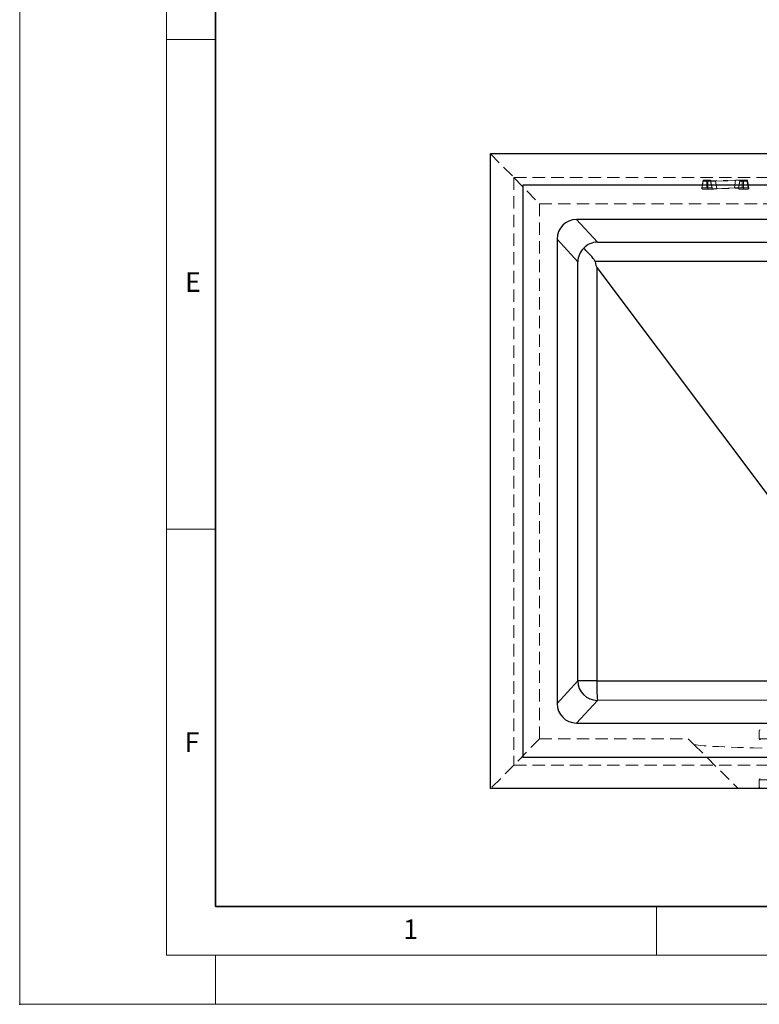
# Model space of a CAD drawing. Units: millimetres. Extents: x 0 to 420, y 0 to 297.
# Drawn here: x 0 to 76, y 0 to 101 of the extents above; entities that cross this region are included whole.
import ezdxf

# ---------------------------------------------------------------- set-up
doc = ezdxf.new("R2010")
doc.units = ezdxf.units.MM
doc.header["$PDSIZE"] = -1
doc.linetypes.add('HIDDEN', pattern=[1.905, 1.27, -0.635])
doc.styles.add('SLDTEXTSTYLE0', font='TXT', dxfattribs={"width": 0.605})

msp = doc.modelspace()

# ---------------------------------------------------------------- linework, layer by layer
at = {"color": 7, "linetype": 'Continuous', "lineweight": 18}
for p, q in [((0, 0), (0, 297)), ((15, 292), (15, 5)), ((15, 98.5), (20, 98.5)), ((15, 48.5), (20, 48.5)), ((65, 10), (65, 5)), ((15, 5), (415, 5)), ((20, 5), (20, 0)), ((0, 0), (420, 0))]:
    msp.add_line(p, q, dxfattribs=at)
at = {"color": 7, "linetype": 'Continuous', "lineweight": 35}
for p, q in [((20, 287), (20, 10)), ((20, 10), (415, 10))]:
    msp.add_line(p, q, dxfattribs=at)
at = {"color": 7, "linetype": 'Continuous', "lineweight": 25}
for p, q in [((48.0507, 22.0141), (48.0507, 86.8141)), ((148.6507, 86.8141), (48.0507, 86.8141)), ((145.3507, 83.6141), (51.3507, 83.6141)), ((51.3507, 83.6141), (51.3507, 25.2141)), ((139.851, 80.1141), (56.8504, 80.1141)), ((56.8504, 80.1141), (58.97, 77.8017)), ((54.8507, 78.1144), (54.8507, 30.7138)), ((56.9705, 75.8018), (54.8507, 78.1144)), ((58.97, 77.8017), (137.7313, 77.8017)), ((56.9705, 33.0264), (56.9705, 75.8018)), ((137.9703, 75.8449), (58.7311, 75.8449)), ((58.9132, 75.213), (58.9132, 33.0264)), ((58.9132, 75.213), (90.5128, 33.0853)), ((54.8507, 30.7138), (56.9705, 33.0264)), ((58.9132, 33.0264), (56.9705, 33.0264)), ((58.9132, 33.0264), (90.5288, 33.0424)), ((58.9703, 31.0267), (56.8504, 28.7141)), ((89.8018, 31.0424), (58.9703, 31.0267)), ((56.8504, 28.7141), (139.851, 28.7141)), ((51.3507, 25.2141), (145.3507, 25.2141)), ((148.6507, 22.0141), (48.0507, 22.0141))]:
    msp.add_line(p, q, dxfattribs=at)
at = {"color": 7, "linetype": 'HIDDEN', "lineweight": 18}
for p, q in [((48.0507, 86.8141), (50.4507, 84.4141)), ((50.4507, 84.4141), (146.2507, 84.4141)), ((50.4507, 84.4141), (53.0507, 81.7141)), ((50.4507, 84.4141), (50.4507, 24.4141)), ((69.7668, 84.1328), (69.6257, 83.3331)), ((69.7668, 84.0386), (69.6257, 83.2387)), ((69.7668, 84.1328), (69.7668, 84.0386)), ((70.5346, 84.1328), (70.6757, 83.3331)), ((70.5346, 84.0519), (70.5346, 84.1328)), ((73.0749, 84.1307), (70.5346, 84.0519)), ((70.5346, 84.0519), (70.6757, 83.2617)), ((71.0345, 84.0387), (73.5168, 84.1162)), ((71.0345, 84.0387), (71.1515, 83.2372)), ((73.0749, 84.1307), (72.9562, 83.3324)), ((73.5168, 84.1162), (73.3757, 83.3067)), ((73.5168, 84.0367), (73.3757, 83.2368)), ((73.5168, 84.1162), (73.5168, 84.0367)), ((74.2846, 84.1292), (74.4257, 83.3294)), ((74.2846, 84.0367), (74.2846, 84.1292)), ((74.2846, 84.0367), (74.4257, 83.2369)), ((69.6257, 83.3331), (69.6257, 83.2387)), ((70.6757, 83.2617), (70.6757, 83.3331)), ((72.9562, 83.3324), (70.6757, 83.2617)), ((71.1515, 83.2372), (73.3757, 83.3067)), ((73.3757, 83.3067), (73.3757, 83.2368)), ((74.4257, 83.2369), (74.4257, 83.3294)), ((53.0507, 81.7141), (53.0507, 27.1141)), ((53.0507, 81.7141), (143.6507, 81.7141)), ((75.5007, 27.9141), (75.5007, 27.1141)), ((53.0507, 27.1141), (50.4507, 24.4141)), ((53.0507, 27.1141), (68.2507, 27.1141)), ((68.8296, 26.5352), (68.2507, 27.1141)), ((68.8296, 26.5352), (73.3507, 22.0141)), ((75.5007, 27.1141), (121.2007, 27.1141)), ((50.4507, 24.4141), (48.0507, 22.0141)), ((50.4507, 24.4141), (146.2507, 24.4141)), ((75.5007, 22.9141), (121.2007, 22.9141)), ((75.5007, 22.9141), (75.5007, 22.0141))]:
    msp.add_line(p, q, dxfattribs=at)
at = {"color": 7, "linetype": 'HIDDEN', "lineweight": 18, "flags": 128}
for points in [[(70.1565, 84.1439), (70.1565, 83.824), (70.1566, 83.347)], [(70.2473, 84.0257), (70.2476, 83.697), (70.248, 83.223)], [(73.7588, 84.1439), (73.7588, 83.7913), (73.7589, 83.347)], [(73.9009, 84.0257), (73.9008, 83.7095), (73.9007, 83.223)], [(74.2332, 84.1374), (74.2914, 83.7841), (74.3648, 83.3386)]]:
    msp.add_lwpolyline(points, dxfattribs=at)
at = {"color": 7, "linetype": 'Continuous', "lineweight": 25}
for centre, radius, start, end in [((58.9709, 33.0271), 2.0004, 180.020093, 269.981357), ((76.4857, 32.5274), 17.5797, 178.373407, 184.896973)]:
    msp.add_arc(centre, radius, start, end, dxfattribs=at)
at = {"color": 7, "linetype": 'HIDDEN', "lineweight": 18}
for centre, radius, start, end in [((75.6007, 27.9141), 0.1, 90, 180), ((75.6007, 27.1141), 0.1, 180, 270), ((75.6007, 22.9141), 0.1, 90, 180), ((75.7007, 22.2141), 0.2, 180, 270)]:
    msp.add_arc(centre, radius, start, end, dxfattribs=at)
at = {"color": 7, "linetype": 'Continuous', "lineweight": 25}
for centre, major_axis, ratio, start_param, end_param in [((56.851, 78.1138), (-1.3518, 1.4747), 0.99970845, 5.54138328, 7.11188912), ((58.97, 75.8021), (0.8084, 1.8377), 0.97613908, 0.42339829, 1.2129057), ((58.9703, 75.8018), (1.8698, 0.7273), 0.97613908, 1.98138845, 2.76238688), ((58.9703, 168.553), (0, 93.378), 0.02141831, 3.02173516, 3.1130461), ((56.851, 30.7144), (-1.3518, -1.4747), 0.99970845, 5.45448149, 7.02498733)]:
    msp.add_ellipse(centre, major_axis=major_axis, ratio=ratio, start_param=start_param, end_param=end_param, dxfattribs=at)
at = {"color": 7, "linetype": 'HIDDEN', "lineweight": 18}
msp.add_ellipse((98.3507, 26.5478), major_axis=(29.5274, 0), ratio=0.02067823, start_param=3.16226794, end_param=6.26251002, dxfattribs=at)
for points, knots in [([(70.1565, 84.1439), (70.1389, 84.1439), (70.1225, 84.1438), (70.0991, 84.1438), (70.091, 84.1438), (70.0758, 84.1437), (70.0688, 84.1437), (70.0344, 84.1436), (70.0073, 84.1434), (69.9695, 84.143), (69.9573, 84.1429), (69.9342, 84.1426), (69.9232, 84.1424), (69.8916, 84.1418), (69.8725, 84.1414), (69.8393, 84.1404), (69.8251, 84.1398), (69.8019, 84.1386), (69.7929, 84.138), (69.7828, 84.137), (69.78, 84.1366), (69.7754, 84.1359), (69.7737, 84.1355), (69.7695, 84.1344), (69.7681, 84.1337), (69.7668, 84.1328)], [0.007104895, 0.007104895, 0.007104895, 0.007104895, 0.0625, 0.0625, 0.09375, 0.09375, 0.125, 0.125, 0.25, 0.25, 0.3125, 0.3125, 0.375, 0.375, 0.5, 0.5, 0.625, 0.625, 0.75, 0.75, 0.8125, 0.8125, 0.875, 0.875, 0.997533431, 0.997533431, 0.997533431, 0.997533431]), ([(69.7668, 84.0386), (69.7679, 84.0377), (69.769, 84.0367), (69.7738, 84.0355), (69.7759, 84.035), (69.7815, 84.0342), (69.7849, 84.0338), (69.7974, 84.0326), (69.8085, 84.0318), (69.8365, 84.0303), (69.8534, 84.0297), (69.8828, 84.0288), (69.8932, 84.0285), (69.9157, 84.028), (69.9277, 84.0278), (69.9465, 84.0274), (69.9529, 84.0273), (69.9662, 84.0272), (69.9732, 84.0271), (69.9949, 84.0268), (70.0105, 84.0266), (70.0436, 84.0264), (70.0606, 84.0262), (70.0864, 84.0261), (70.095, 84.026), (70.1124, 84.026), (70.121, 84.0259), (70.1634, 84.0258), (70.2028, 84.0257), (70.2473, 84.0257)], [0.001512287, 0.001512287, 0.001512287, 0.001512287, 0.125, 0.125, 0.1875, 0.1875, 0.25, 0.25, 0.375, 0.375, 0.5, 0.5, 0.5625, 0.5625, 0.625, 0.625, 0.65625, 0.65625, 0.6875, 0.6875, 0.75, 0.75, 0.8125, 0.8125, 0.84375, 0.84375, 0.875, 0.875, 0.994685166, 0.994685166, 0.994685166, 0.994685166]), ([(70.5346, 84.1328), (70.5333, 84.1337), (70.532, 84.1344), (70.5279, 84.1355), (70.5261, 84.1359), (70.5216, 84.1366), (70.5188, 84.1369), (70.5089, 84.1379), (70.5001, 84.1386), (70.4778, 84.1398), (70.4643, 84.1403), (70.4323, 84.1413), (70.4138, 84.1418), (70.3832, 84.1424), (70.3726, 84.1425), (70.3502, 84.1429), (70.3383, 84.143), (70.301, 84.1434), (70.2742, 84.1436), (70.2415, 84.1437), (70.2349, 84.1437), (70.2204, 84.1438), (70.2126, 84.1438), (70.1899, 84.1438), (70.1739, 84.1439), (70.1565, 84.1439)], [0.002442325, 0.002442325, 0.002442325, 0.002442325, 0.125, 0.125, 0.1875, 0.1875, 0.25, 0.25, 0.375, 0.375, 0.5, 0.5, 0.625, 0.625, 0.6875, 0.6875, 0.75, 0.75, 0.875, 0.875, 0.90625, 0.90625, 0.9375, 0.9375, 0.992825807, 0.992825807, 0.992825807, 0.992825807]), ([(70.2473, 84.0257), (70.2949, 84.0257), (70.338, 84.0258), (70.3967, 84.026), (70.4164, 84.0261), (70.4548, 84.0263), (70.4732, 84.0264), (70.5093, 84.0267), (70.527, 84.0268), (70.5614, 84.0272), (70.578, 84.0274), (70.611, 84.0279), (70.6275, 84.0281), (70.6603, 84.0287), (70.6767, 84.029), (70.7244, 84.0299), (70.7544, 84.0306), (70.812, 84.032), (70.8397, 84.0328), (70.8809, 84.034), (70.8946, 84.0344), (70.9223, 84.0353), (70.9363, 84.0357), (70.9784, 84.037), (71.0065, 84.0378), (71.0345, 84.0387)], [0.00501354, 0.00501354, 0.00501354, 0.00501354, 0.125, 0.125, 0.1875, 0.1875, 0.25, 0.25, 0.3125, 0.3125, 0.375, 0.375, 0.4375, 0.4375, 0.5, 0.5, 0.625, 0.625, 0.75, 0.75, 0.8125, 0.8125, 0.875, 0.875, 0.99903384, 0.99903384, 0.99903384, 0.99903384]), ([(73.7588, 84.1439), (73.7373, 84.1439), (73.7173, 84.1438), (73.6788, 84.1438), (73.6607, 84.1437), (73.6281, 84.1436), (73.6117, 84.1435), (73.5785, 84.1433), (73.5617, 84.1431), (73.529, 84.1428), (73.5132, 84.1426), (73.4833, 84.1423), (73.4694, 84.142), (73.4412, 84.1416), (73.4272, 84.1413), (73.3992, 84.1407), (73.3855, 84.1404), (73.3592, 84.1398), (73.3466, 84.1395), (73.3223, 84.1388), (73.3103, 84.1384), (73.2863, 84.1377), (73.2743, 84.1373), (73.2496, 84.1365), (73.237, 84.1361), (73.1749, 84.134), (73.1257, 84.1324), (73.0762, 84.1307), (73.0757, 84.1307), (73.0753, 84.1307), (73.0749, 84.1307)], [0.005104566, 0.005104566, 0.005104566, 0.005104566, 0.0625, 0.0625, 0.125, 0.125, 0.1875, 0.1875, 0.25, 0.25, 0.3125, 0.3125, 0.375, 0.375, 0.4375, 0.4375, 0.5, 0.5, 0.5625, 0.5625, 0.625, 0.625, 0.6875, 0.6875, 0.75, 0.75, 1, 1, 1, 1.00215419, 1.00215419, 1.00215419, 1.00215419]), ([(73.5168, 84.0367), (73.5181, 84.0359), (73.5194, 84.0351), (73.5237, 84.034), (73.5255, 84.0337), (73.5302, 84.033), (73.5331, 84.0326), (73.5434, 84.0316), (73.5526, 84.031), (73.5762, 84.0298), (73.5905, 84.0293), (73.6239, 84.0283), (73.6428, 84.0278), (73.6854, 84.0271), (73.7087, 84.0267), (73.7584, 84.0262), (73.7849, 84.026), (73.8171, 84.0259), (73.8235, 84.0258), (73.8377, 84.0258), (73.8453, 84.0258), (73.8677, 84.0257), (73.8836, 84.0257), (73.9009, 84.0257)], [0.00249844, 0.00249844, 0.00249844, 0.00249844, 0.125, 0.125, 0.1875, 0.1875, 0.25, 0.25, 0.375, 0.375, 0.5, 0.5, 0.625, 0.625, 0.75, 0.75, 0.875, 0.875, 0.90625, 0.90625, 0.9375, 0.9375, 0.992713082, 0.992713082, 0.992713082, 0.992713082]), ([(74.2332, 84.1374), (74.2277, 84.1376), (74.2226, 84.1379), (74.2118, 84.1383), (74.2063, 84.1386), (74.1951, 84.1389), (74.1887, 84.1391), (74.174, 84.1395), (74.1657, 84.1398), (74.1482, 84.1402), (74.1395, 84.1404), (74.1221, 84.1408), (74.1136, 84.1409), (74.0873, 84.1414), (74.0667, 84.1417), (73.9987, 84.1427), (73.953, 84.1431), (73.8822, 84.1436), (73.8587, 84.1437), (73.8141, 84.1438), (73.7884, 84.1439), (73.7588, 84.1439)], [0.010036295, 0.010036295, 0.010036295, 0.010036295, 0.0625, 0.0625, 0.125, 0.125, 0.1875, 0.1875, 0.25, 0.25, 0.3125, 0.3125, 0.375, 0.375, 0.5, 0.5, 0.75, 0.75, 0.875, 0.875, 0.992526738, 0.992526738, 0.992526738, 0.992526738]), ([(73.9009, 84.0257), (73.9183, 84.0257), (73.9343, 84.0257), (73.9569, 84.0258), (73.9645, 84.0258), (73.9789, 84.0258), (73.9854, 84.0259), (74.0178, 84.026), (74.044, 84.0262), (74.0811, 84.0266), (74.0933, 84.0267), (74.1169, 84.0271), (74.1285, 84.0273), (74.1499, 84.0277), (74.1599, 84.0279), (74.178, 84.0283), (74.1864, 84.0285), (74.2104, 84.0293), (74.2244, 84.0298), (74.2478, 84.031), (74.2572, 84.0317), (74.2679, 84.0327), (74.2709, 84.033), (74.2759, 84.0337), (74.2777, 84.0341), (74.2821, 84.0352), (74.2834, 84.0359), (74.2846, 84.0367)], [0.007256239, 0.007256239, 0.007256239, 0.007256239, 0.0625, 0.0625, 0.09375, 0.09375, 0.125, 0.125, 0.25, 0.25, 0.3125, 0.3125, 0.375, 0.375, 0.4375, 0.4375, 0.5, 0.5, 0.625, 0.625, 0.75, 0.75, 0.8125, 0.8125, 0.875, 0.875, 0.997650464, 0.997650464, 0.997650464, 0.997650464]), ([(74.2846, 84.1292), (74.2843, 84.13), (74.2839, 84.1307), (74.2816, 84.1318), (74.2805, 84.1321), (74.2777, 84.1328), (74.2759, 84.1332), (74.2718, 84.1339), (74.2695, 84.1343), (74.2644, 84.135), (74.2616, 84.1353), (74.2568, 84.1358), (74.2552, 84.1359), (74.2514, 84.1362), (74.2493, 84.1364), (74.2429, 84.1368), (74.2382, 84.1371), (74.2332, 84.1374)], [0.00151781, 0.00151781, 0.00151781, 0.00151781, 0.25, 0.25, 0.375, 0.375, 0.5, 0.5, 0.625, 0.625, 0.75, 0.75, 0.8125, 0.8125, 0.875, 0.875, 0.982993576, 0.982993576, 0.982993576, 0.982993576]), ([(70.1566, 83.347), (70.1363, 83.3469), (70.116, 83.3469), (70.0858, 83.3469), (70.0757, 83.3469), (70.0557, 83.3468), (70.0457, 83.3468), (69.996, 83.3466), (69.957, 83.3463), (69.9023, 83.3458), (69.8846, 83.3456), (69.8509, 83.3451), (69.8347, 83.3448), (69.7891, 83.344), (69.7622, 83.3434), (69.7165, 83.342), (69.6977, 83.3412), (69.6675, 83.3397), (69.6562, 83.3389), (69.6439, 83.3376), (69.6406, 83.3372), (69.6352, 83.3364), (69.6332, 83.336), (69.6284, 83.3347), (69.6271, 83.3339), (69.6257, 83.3331)], [0, 0, 0, 0, 0.0625, 0.0625, 0.09375, 0.09375, 0.125, 0.125, 0.25, 0.25, 0.3125, 0.3125, 0.375, 0.375, 0.5, 0.5, 0.625, 0.625, 0.75, 0.75, 0.8125, 0.8125, 0.875, 0.875, 1, 1, 1, 1]), ([(69.6257, 83.2387), (69.6268, 83.2378), (69.628, 83.2368), (69.6333, 83.2354), (69.6357, 83.2349), (69.6422, 83.2339), (69.6462, 83.2334), (69.6609, 83.232), (69.6741, 83.2311), (69.7086, 83.2293), (69.73, 83.2284), (69.7698, 83.2272), (69.7843, 83.2268), (69.816, 83.2261), (69.8331, 83.2258), (69.8605, 83.2253), (69.8699, 83.2252), (69.8892, 83.2249), (69.8992, 83.2247), (69.9296, 83.2244), (69.9507, 83.2242), (69.9942, 83.2238), (70.0164, 83.2236), (70.0503, 83.2234), (70.0617, 83.2234), (70.0846, 83.2233), (70.0961, 83.2232), (70.1539, 83.223), (70.2009, 83.223), (70.248, 83.223)], [0, 0, 0, 0, 0.125, 0.125, 0.1875, 0.1875, 0.25, 0.25, 0.375, 0.375, 0.5, 0.5, 0.5625, 0.5625, 0.625, 0.625, 0.65625, 0.65625, 0.6875, 0.6875, 0.75, 0.75, 0.8125, 0.8125, 0.84375, 0.84375, 0.875, 0.875, 1, 1, 1, 1]), ([(70.6757, 83.3331), (70.6744, 83.3339), (70.673, 83.3347), (70.6683, 83.336), (70.6663, 83.3364), (70.661, 83.3372), (70.6577, 83.3376), (70.6458, 83.3388), (70.635, 83.3396), (70.6062, 83.3412), (70.5882, 83.3419), (70.5441, 83.3433), (70.518, 83.3439), (70.4735, 83.3448), (70.4578, 83.345), (70.4247, 83.3455), (70.4074, 83.3457), (70.3536, 83.3463), (70.3153, 83.3466), (70.2663, 83.3468), (70.2564, 83.3468), (70.2366, 83.3469), (70.2266, 83.3469), (70.1967, 83.3469), (70.1766, 83.3469), (70.1566, 83.347)], [0, 0, 0, 0, 0.125, 0.125, 0.1875, 0.1875, 0.25, 0.25, 0.375, 0.375, 0.5, 0.5, 0.625, 0.625, 0.6875, 0.6875, 0.75, 0.75, 0.875, 0.875, 0.90625, 0.90625, 0.9375, 0.9375, 1, 1, 1, 1]), ([(70.248, 83.223), (70.2978, 83.223), (70.3477, 83.2231), (70.4217, 83.2233), (70.4463, 83.2234), (70.4947, 83.2236), (70.5185, 83.2238), (70.5652, 83.2242), (70.588, 83.2244), (70.6321, 83.2249), (70.6535, 83.2251), (70.6947, 83.2257), (70.7146, 83.226), (70.7531, 83.2267), (70.7717, 83.227), (70.8259, 83.2281), (70.8599, 83.2288), (70.9236, 83.2304), (70.9535, 83.2313), (70.9967, 83.2325), (71.0109, 83.2329), (71.039, 83.2338), (71.053, 83.2342), (71.0951, 83.2355), (71.1233, 83.2363), (71.1515, 83.2372)], [0, 0, 0, 0, 0.125, 0.125, 0.1875, 0.1875, 0.25, 0.25, 0.3125, 0.3125, 0.375, 0.375, 0.4375, 0.4375, 0.5, 0.5, 0.625, 0.625, 0.75, 0.75, 0.8125, 0.8125, 0.875, 0.875, 1, 1, 1, 1]), ([(73.7589, 83.347), (73.7353, 83.3469), (73.7117, 83.3469), (73.6647, 83.3469), (73.6414, 83.3468), (73.5952, 83.3466), (73.5724, 83.3465), (73.5277, 83.3462), (73.5057, 83.346), (73.4632, 83.3456), (73.4425, 83.3453), (73.4027, 83.3448), (73.3837, 83.3445), (73.3474, 83.3439), (73.33, 83.3436), (73.2967, 83.3429), (73.2807, 83.3425), (73.25, 83.3418), (73.2353, 83.3414), (73.2072, 83.3406), (73.1938, 83.3402), (73.1678, 83.3394), (73.1552, 83.339), (73.13, 83.3382), (73.1175, 83.3378), (73.0551, 83.3357), (73.0056, 83.3341), (72.9562, 83.3324)], [0, 0, 0, 0, 0.0625, 0.0625, 0.125, 0.125, 0.1875, 0.1875, 0.25, 0.25, 0.3125, 0.3125, 0.375, 0.375, 0.4375, 0.4375, 0.5, 0.5, 0.5625, 0.5625, 0.625, 0.625, 0.6875, 0.6875, 0.75, 0.75, 1, 1, 1, 1]), ([(73.3757, 83.2368), (73.3771, 83.236), (73.3784, 83.2351), (73.3833, 83.2339), (73.3854, 83.2335), (73.391, 83.2327), (73.3945, 83.2323), (73.4071, 83.231), (73.4188, 83.2303), (73.4494, 83.2287), (73.4684, 83.228), (73.5138, 83.2266), (73.5403, 83.226), (73.6001, 83.2249), (73.6332, 83.2244), (73.7044, 83.2237), (73.7424, 83.2234), (73.7913, 83.2232), (73.8011, 83.2231), (73.8209, 83.2231), (73.8308, 83.2231), (73.8607, 83.223), (73.8807, 83.223), (73.9007, 83.223)], [0, 0, 0, 0, 0.125, 0.125, 0.1875, 0.1875, 0.25, 0.25, 0.375, 0.375, 0.5, 0.5, 0.625, 0.625, 0.75, 0.75, 0.875, 0.875, 0.90625, 0.90625, 0.9375, 0.9375, 1, 1, 1, 1]), ([(74.3648, 83.3386), (74.3581, 83.3389), (74.3514, 83.3392), (74.3373, 83.3398), (74.3299, 83.3401), (74.3134, 83.3407), (74.3044, 83.341), (74.2853, 83.3415), (74.2752, 83.3418), (74.2545, 83.3423), (74.2439, 83.3425), (74.2217, 83.343), (74.2102, 83.3432), (74.1742, 83.3439), (74.1482, 83.3443), (74.0675, 83.3454), (74.0098, 83.346), (73.918, 83.3466), (73.8866, 83.3467), (73.8231, 83.3469), (73.791, 83.3469), (73.7589, 83.347)], [0, 0, 0, 0, 0.0625, 0.0625, 0.125, 0.125, 0.1875, 0.1875, 0.25, 0.25, 0.3125, 0.3125, 0.375, 0.375, 0.5, 0.5, 0.75, 0.75, 0.875, 0.875, 1, 1, 1, 1]), ([(73.9007, 83.223), (73.9208, 83.223), (73.9409, 83.223), (73.9709, 83.223), (73.9809, 83.2231), (74.0007, 83.2231), (74.0106, 83.2232), (74.0597, 83.2234), (74.098, 83.2237), (74.1515, 83.2242), (74.1687, 83.2244), (74.2018, 83.2249), (74.2177, 83.2252), (74.2478, 83.2257), (74.262, 83.226), (74.2884, 83.2266), (74.3006, 83.227), (74.3341, 83.228), (74.3523, 83.2288), (74.382, 83.2303), (74.3935, 83.2311), (74.4064, 83.2323), (74.41, 83.2327), (74.4159, 83.2335), (74.4181, 83.234), (74.4231, 83.2352), (74.4244, 83.236), (74.4257, 83.2369)], [0, 0, 0, 0, 0.0625, 0.0625, 0.09375, 0.09375, 0.125, 0.125, 0.25, 0.25, 0.3125, 0.3125, 0.375, 0.375, 0.4375, 0.4375, 0.5, 0.5, 0.625, 0.625, 0.75, 0.75, 0.8125, 0.8125, 0.875, 0.875, 1, 1, 1, 1]), ([(74.4257, 83.3294), (74.4253, 83.3302), (74.425, 83.3309), (74.4224, 83.3321), (74.4212, 83.3325), (74.4181, 83.3333), (74.4162, 83.3337), (74.4117, 83.3345), (74.4093, 83.3348), (74.4036, 83.3356), (74.4003, 83.336), (74.3943, 83.3366), (74.3921, 83.3368), (74.3874, 83.3371), (74.3848, 83.3373), (74.3766, 83.3379), (74.3707, 83.3383), (74.3648, 83.3386)], [0, 0, 0, 0, 0.25, 0.25, 0.375, 0.375, 0.5, 0.5, 0.625, 0.625, 0.75, 0.75, 0.8125, 0.8125, 0.875, 0.875, 1, 1, 1, 1])]:
    msp.add_open_spline(points, degree=3, knots=knots, dxfattribs=at)
at = {"color": 7, "linetype": 'Continuous', "lineweight": 25}
msp.add_open_spline([(58.7311, 75.8449), (58.7241, 75.8842), (58.7081, 75.9215), (58.6704, 75.9909), (58.6484, 76.0235), (58.5789, 76.1189), (58.5278, 76.1791), (58.3743, 76.3544), (58.2694, 76.4654), (58.0625, 76.6826), (57.9598, 76.7886), (57.7595, 76.9945), (57.6637, 77.0925), (57.573, 77.1849)], degree=3, knots=[0, 0, 0, 0, 0.0625, 0.0625, 0.125, 0.125, 0.25, 0.25, 0.5, 0.5, 0.75, 0.75, 1, 1, 1, 1], dxfattribs=at)
msp.add_point((0, 0))

# ---------------------------------------------------------------- texts
at = {"color": 7, "linetype": 'Continuous', "lineweight": 18, "char_height": 2, "attachment_point": 2, "style": 'SLDTEXTSTYLE0'}
for s, insert in [('E', (17.6898, 74.7268)), ('F', (17.5937, 27.7733)), ('1', (39.9009, 8.6623))]:
    msp.add_mtext(s, dxfattribs=dict(at, insert=insert))

doc.saveas('drawing.dxf')
